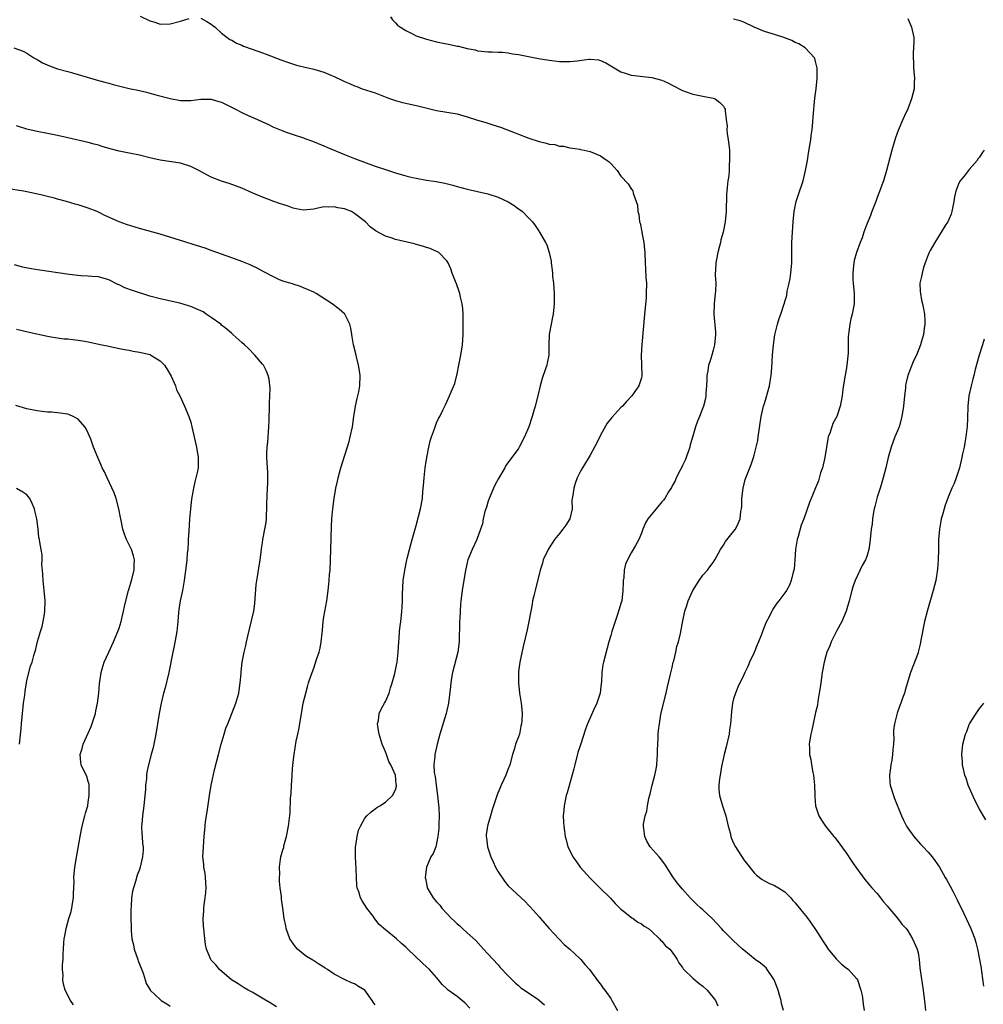
# Model space of a CAD drawing. Units: inches. Extents: x 2568000 to 2571000, y 1554000 to 1557000.
# Drawn here: x 2568814 to 2569002, y 1554164 to 1554356 of the extents above; entities that cross this region are included whole.
import ezdxf

# ---------------------------------------------------------------- set-up
doc = ezdxf.new("R2010")
doc.units = ezdxf.units.IN
doc.header["$MEASUREMENT"] = 0
doc.layers.add('LD25681554_10ft', color=73, linetype='Continuous')

msp = doc.modelspace()

# ---------------------------------------------------------------- linework, layer by layer
at = {"layer": 'LD25681554_10ft'}
for points, elevation in [([(2568837.15, 1554357.15), (2568839, 1554356.23), (2568839.97, 1554355.97), (2568841, 1554355.62), (2568843, 1554355.64), (2568845, 1554356.18), (2568846.69, 1554356.69)], 7360), ([(2568886.02, 1554357), (2568886.42, 1554356.42), (2568887, 1554355.87), (2568887.4, 1554355.4), (2568887.93, 1554355), (2568889, 1554354.33), (2568890.29, 1554353.71), (2568891, 1554353.34), (2568893, 1554352.64), (2568895, 1554352.15), (2568895.95, 1554351.95), (2568897.63, 1554351.63), (2568899, 1554351.32), (2568899.27, 1554351.27), (2568901, 1554350.83), (2568902.56, 1554350.56), (2568903, 1554350.42), (2568903.69, 1554350.31), (2568905, 1554350.19), (2568905.82, 1554350.18), (2568907, 1554350.12), (2568907.9, 1554350.1), (2568909, 1554349.97), (2568909.81, 1554349.81), (2568911, 1554349.68), (2568912.63, 1554349.37), (2568914.91, 1554348.91), (2568917, 1554348.56), (2568919, 1554348.32), (2568920.29, 1554348.29), (2568921, 1554348.3), (2568922.45, 1554348.45), (2568924.75, 1554348.75), (2568925, 1554348.78), (2568926.61, 1554348.61), (2568927, 1554348.52), (2568928.03, 1554348.03), (2568931, 1554346.26), (2568932.03, 1554345.97), (2568933, 1554345.67), (2568937, 1554345.17), (2568938.72, 1554344.72), (2568939, 1554344.63), (2568940.12, 1554344.12), (2568941, 1554343.69), (2568943, 1554342.66), (2568943.56, 1554342.44), (2568945, 1554341.94), (2568946.36, 1554341.64), (2568947, 1554341.55), (2568949, 1554341.18), (2568949.41, 1554341), (2568950.33, 1554340.33), (2568951, 1554339.58), (2568951.22, 1554339.22), (2568951.32, 1554339), (2568951.33, 1554338.67), (2568951.57, 1554337), (2568951.71, 1554335.71), (2568951.67, 1554335), (2568951.72, 1554334.28), (2568951.94, 1554333), (2568952.07, 1554332.07), (2568952.17, 1554331), (2568952.22, 1554329.78), (2568952.22, 1554329), (2568952.14, 1554328.14), (2568952.11, 1554327), (2568952.03, 1554325.97), (2568951.88, 1554325), (2568951.73, 1554323.73), (2568951.66, 1554323), (2568951.63, 1554322.37), (2568951.52, 1554319), (2568951.32, 1554317), (2568950.94, 1554315), (2568950.53, 1554313.47), (2568950.44, 1554313), (2568950.26, 1554312.26), (2568949.89, 1554311), (2568949.64, 1554309.64), (2568949.49, 1554309), (2568949.46, 1554307.46), (2568949.41, 1554307), (2568949.4, 1554306.6), (2568949.49, 1554305), (2568949.45, 1554303.45), (2568949.42, 1554303), (2568949.21, 1554301), (2568949.15, 1554299), (2568949.43, 1554295.43), (2568949.44, 1554295), (2568949.27, 1554293), (2568949, 1554291.94), (2568948.73, 1554291), (2568948.33, 1554289.67), (2568948.11, 1554289), (2568947.93, 1554287.93), (2568947.77, 1554287), (2568947.76, 1554286.24), (2568947.68, 1554285), (2568947.56, 1554283.56), (2568947.56, 1554283), (2568947.48, 1554282.52), (2568947.12, 1554281), (2568947, 1554280.67), (2568946.33, 1554279), (2568945.92, 1554278.08), (2568945.55, 1554277), (2568945, 1554275.18), (2568944.52, 1554273.48), (2568944.42, 1554273), (2568944.09, 1554272.09), (2568943.54, 1554270.46), (2568943, 1554269.46), (2568942.79, 1554269), (2568942.54, 1554268.54), (2568941.79, 1554267), (2568941.56, 1554266.44), (2568941, 1554265.49), (2568940.84, 1554265.16), (2568940.29, 1554264.29), (2568939.54, 1554263), (2568939.31, 1554262.69), (2568939, 1554262.31), (2568937.85, 1554261), (2568936.25, 1554259), (2568935.78, 1554258.22), (2568935.29, 1554257), (2568935, 1554256.23), (2568934.46, 1554255), (2568933.82, 1554253.82), (2568933, 1554252.4), (2568932.25, 1554251), (2568931.86, 1554250.14), (2568931.63, 1554249), (2568931.56, 1554247.56), (2568931.46, 1554247), (2568931.4, 1554246.6), (2568931.39, 1554245), (2568931.14, 1554243), (2568931, 1554242.48), (2568930.64, 1554241.36), (2568930.55, 1554241), (2568930.33, 1554240.33), (2568929.86, 1554239), (2568929.21, 1554237), (2568929, 1554236.25), (2568928.62, 1554235), (2568927.6, 1554231), (2568927.48, 1554230.52), (2568927.27, 1554229), (2568927.18, 1554227.18), (2568927.13, 1554226.87), (2568926.91, 1554225), (2568926.26, 1554223), (2568925.64, 1554221.64), (2568925, 1554220.15), (2568924.45, 1554219), (2568924.07, 1554217.93), (2568923.12, 1554214.88), (2568922.61, 1554213.39), (2568921.98, 1554211), (2568921.82, 1554210.18), (2568920.51, 1554205.49), (2568920.33, 1554205), (2568919.89, 1554203), (2568919.85, 1554202.15), (2568919.74, 1554201), (2568919.78, 1554199.78), (2568919.85, 1554199), (2568919.99, 1554198.01), (2568920.12, 1554197), (2568920.31, 1554196.31), (2568920.62, 1554195), (2568921, 1554194.24), (2568921.58, 1554193), (2568922.21, 1554192.21), (2568923.04, 1554191), (2568925, 1554188.83), (2568926.87, 1554187), (2568928.93, 1554184.93), (2568929.89, 1554183.89), (2568931, 1554182.82), (2568931.78, 1554182.22), (2568933.13, 1554181.13), (2568933.36, 1554181), (2568934.29, 1554180.29), (2568935, 1554179.92), (2568935.51, 1554179.51), (2568936.39, 1554179), (2568937, 1554178.47), (2568938.54, 1554177), (2568938.73, 1554176.73), (2568939, 1554176.55), (2568939.67, 1554175.67), (2568940.52, 1554175), (2568941, 1554174.44), (2568941.55, 1554173.55), (2568941.96, 1554173), (2568942.33, 1554172.33), (2568943, 1554171.39), (2568943.15, 1554171.15), (2568943.28, 1554171), (2568945, 1554169.35), (2568946.29, 1554168.29), (2568947, 1554167.8), (2568947.86, 1554167), (2568949, 1554165.59), (2568949.45, 1554165), (2568949.91, 1554163.91)], 7350), ([(2568849, 1554356.76), (2568850.13, 1554356.13), (2568851, 1554355.6), (2568851.32, 1554355.32), (2568851.75, 1554355), (2568853, 1554353.82), (2568854.62, 1554352.62), (2568855, 1554352.44), (2568855.91, 1554351.91), (2568857, 1554351.48), (2568857.33, 1554351.33), (2568859, 1554350.74), (2568861, 1554350.02), (2568861.74, 1554349.74), (2568864.61, 1554348.61), (2568866.08, 1554348.08), (2568867.62, 1554347.62), (2568869, 1554347.27), (2568871, 1554346.83), (2568873, 1554346.25), (2568874.36, 1554345.64), (2568875, 1554345.39), (2568876.6, 1554344.6), (2568877, 1554344.39), (2568878.01, 1554344.01), (2568879, 1554343.53), (2568879.42, 1554343.42), (2568880.47, 1554343), (2568883, 1554342.17), (2568885.27, 1554341.27), (2568886.03, 1554341), (2568887, 1554340.68), (2568888.33, 1554340.33), (2568889, 1554340.16), (2568891.58, 1554339.58), (2568893.18, 1554339.18), (2568895, 1554338.77), (2568897, 1554338.44), (2568899, 1554338.08), (2568901, 1554337.53), (2568903, 1554336.88), (2568904.44, 1554336.44), (2568905, 1554336.25), (2568905.97, 1554335.97), (2568907.47, 1554335.47), (2568908.67, 1554335), (2568910.36, 1554334.36), (2568911, 1554334.09), (2568913, 1554333.31), (2568915, 1554332.67), (2568916.38, 1554332.38), (2568917, 1554332.18), (2568918.07, 1554332.07), (2568919, 1554331.8), (2568919.75, 1554331.75), (2568921, 1554331.48), (2568923, 1554331.17), (2568923.13, 1554331.13), (2568923.79, 1554331), (2568925, 1554330.73), (2568927, 1554329.89), (2568928.33, 1554329), (2568928.69, 1554328.69), (2568929, 1554328.36), (2568929.69, 1554327.69), (2568930.24, 1554327), (2568931, 1554325.95), (2568932.43, 1554324.43), (2568933, 1554323.47), (2568933.22, 1554323.22), (2568933.31, 1554323), (2568933.38, 1554322.62), (2568933.99, 1554321), (2568934.23, 1554320.23), (2568934.27, 1554319), (2568934.46, 1554318.46), (2568934.61, 1554317), (2568934.72, 1554316.72), (2568935.07, 1554315.07), (2568935.09, 1554314.91), (2568935.47, 1554313), (2568935.6, 1554311.6), (2568935.64, 1554311), (2568935.72, 1554309), (2568935.82, 1554307.82), (2568935.88, 1554306.12), (2568935.96, 1554305), (2568935.92, 1554303), (2568935.89, 1554302.11), (2568935.63, 1554299.63), (2568935.29, 1554295.29), (2568935.07, 1554293), (2568934.95, 1554291), (2568935.03, 1554289), (2568935.08, 1554287), (2568935.07, 1554286.93), (2568935, 1554286.56), (2568934.51, 1554285), (2568933.1, 1554283), (2568932.05, 1554281.95), (2568931.28, 1554281), (2568931, 1554280.73), (2568929.21, 1554278.79), (2568928.32, 1554277.68), (2568927, 1554275.33), (2568926.25, 1554273.75), (2568925.86, 1554273), (2568925, 1554271.45), (2568923.51, 1554269), (2568923, 1554268.05), (2568922.48, 1554267), (2568922.07, 1554265.93), (2568921.78, 1554265), (2568921.62, 1554263.62), (2568921.49, 1554263), (2568921.42, 1554262.58), (2568921.44, 1554261), (2568921.01, 1554259), (2568920.22, 1554257.78), (2568919.67, 1554257), (2568919, 1554256.14), (2568918.04, 1554255), (2568917, 1554253.36), (2568916.76, 1554253), (2568915.83, 1554251), (2568915.65, 1554250.35), (2568915.22, 1554249), (2568915, 1554248.15), (2568914.39, 1554245.61), (2568914.22, 1554245), (2568913.96, 1554243.95), (2568913.74, 1554243), (2568913.65, 1554242.35), (2568913.4, 1554241), (2568913.04, 1554238.96), (2568912.68, 1554237.32), (2568911.89, 1554234.11), (2568911.24, 1554231), (2568911, 1554229.2), (2568910.98, 1554228.98), (2568910.97, 1554227), (2568911.2, 1554225), (2568911.52, 1554223), (2568911.55, 1554222.45), (2568911.7, 1554221), (2568911.66, 1554219.66), (2568911.6, 1554219), (2568911.47, 1554218.53), (2568911.17, 1554217), (2568911, 1554216.43), (2568910.42, 1554215), (2568910.19, 1554214.19), (2568909.81, 1554213), (2568909.29, 1554211), (2568909, 1554210.22), (2568908.62, 1554209.38), (2568908.5, 1554209), (2568908.13, 1554208.13), (2568907.61, 1554207), (2568906.84, 1554205.16), (2568905.82, 1554202.18), (2568905.5, 1554201), (2568905, 1554199.26), (2568904.94, 1554199), (2568904.71, 1554197.29), (2568904.69, 1554197), (2568904.74, 1554196.74), (2568904.91, 1554195), (2568905.6, 1554193), (2568906.05, 1554192.05), (2568906.51, 1554191), (2568907, 1554190.08), (2568908.26, 1554188.26), (2568909, 1554187.37), (2568912.28, 1554184.28), (2568913, 1554183.53), (2568913.27, 1554183.27), (2568915, 1554181.31), (2568915.3, 1554181), (2568917, 1554179.05), (2568918.92, 1554176.92), (2568919.91, 1554175.91), (2568921, 1554175.01), (2568923, 1554173.17), (2568923.16, 1554173), (2568923.97, 1554171.97), (2568924.86, 1554171), (2568926.62, 1554168.62), (2568927, 1554168.16), (2568927.47, 1554167.47), (2568927.83, 1554167), (2568929, 1554165.35), (2568929.23, 1554165), (2568930.33, 1554163)], 7360), ([(2568962.71, 1554163), (2568962.37, 1554164.37), (2568962.25, 1554165), (2568961.98, 1554166.02), (2568961.67, 1554167), (2568960.89, 1554169), (2568960.63, 1554169.37), (2568959.56, 1554171), (2568959.32, 1554171.32), (2568959, 1554171.59), (2568958.23, 1554172.23), (2568957.17, 1554173), (2568955, 1554174.78), (2568954.75, 1554175), (2568953.85, 1554175.85), (2568953, 1554176.62), (2568951, 1554178.59), (2568950.65, 1554179), (2568948.81, 1554181), (2568947, 1554182.7), (2568946.61, 1554183), (2568945.76, 1554183.76), (2568945, 1554184.53), (2568944.48, 1554185), (2568943, 1554186.68), (2568941.96, 1554187.96), (2568941.11, 1554189.11), (2568939.56, 1554191.56), (2568938.72, 1554192.72), (2568938.46, 1554193), (2568936.71, 1554195), (2568936.08, 1554196.08), (2568935.63, 1554197), (2568935.46, 1554198.54), (2568935.38, 1554199), (2568935.41, 1554199.41), (2568935.72, 1554201), (2568936.06, 1554201.94), (2568936.19, 1554203), (2568936.44, 1554204.44), (2568936.69, 1554205.31), (2568937.08, 1554207), (2568937.62, 1554209), (2568937.84, 1554210.16), (2568938.02, 1554211), (2568938.1, 1554212.1), (2568938.15, 1554213), (2568938.14, 1554213.86), (2568938.17, 1554215), (2568938.26, 1554216.26), (2568938.28, 1554217), (2568938.32, 1554217.68), (2568938.5, 1554219), (2568938.81, 1554220.81), (2568938.85, 1554221.15), (2568939.83, 1554225), (2568940.02, 1554225.98), (2568940.67, 1554228.67), (2568940.78, 1554229.22), (2568941, 1554230.01), (2568941.22, 1554231), (2568941.31, 1554231.31), (2568941.68, 1554233), (2568941.89, 1554234.11), (2568942.21, 1554235), (2568942.64, 1554236.64), (2568943.08, 1554239.08), (2568943.46, 1554241), (2568943.88, 1554242.12), (2568944.09, 1554243), (2568945, 1554245.04), (2568946.27, 1554247), (2568947, 1554248.02), (2568947.88, 1554249), (2568948.36, 1554249.64), (2568949, 1554250.52), (2568949.32, 1554251), (2568950.42, 1554253), (2568951, 1554253.9), (2568951.39, 1554254.61), (2568953, 1554256.51), (2568953.33, 1554257), (2568953.89, 1554258.11), (2568954.29, 1554259), (2568954.43, 1554260.43), (2568954.55, 1554261), (2568954.59, 1554261.41), (2568954.61, 1554263), (2568954.85, 1554265), (2568955.28, 1554266.72), (2568956.15, 1554269), (2568956.39, 1554269.61), (2568956.87, 1554271), (2568957, 1554271.45), (2568957.41, 1554273), (2568957.71, 1554274.29), (2568957.82, 1554275), (2568958.39, 1554279), (2568958.85, 1554281), (2568959, 1554281.51), (2568959.38, 1554282.62), (2568960.03, 1554285), (2568960.15, 1554285.85), (2568960.35, 1554287), (2568960.48, 1554288.48), (2568960.61, 1554291), (2568960.75, 1554293), (2568961.03, 1554294.97), (2568961.54, 1554297), (2568961.89, 1554298.11), (2568962.21, 1554299), (2568962.78, 1554300.78), (2568962.9, 1554301.1), (2568963, 1554301.47), (2568963.36, 1554302.64), (2568963.47, 1554303.47), (2568963.85, 1554305), (2568964.05, 1554305.95), (2568964.19, 1554307), (2568964.34, 1554309), (2568964.33, 1554309.67), (2568964.39, 1554313), (2568964.65, 1554317), (2568964.82, 1554319), (2568965, 1554319.99), (2568965.22, 1554321), (2568965.66, 1554322.34), (2568966.56, 1554325), (2568967.06, 1554327), (2568967.42, 1554329), (2568967.6, 1554330.4), (2568967.9, 1554331.9), (2568968.04, 1554333), (2568968.12, 1554333.88), (2568968.3, 1554335), (2568968.44, 1554336.44), (2568968.52, 1554337.48), (2568968.86, 1554341.14), (2568969.08, 1554343), (2568969.28, 1554345), (2568969.28, 1554347), (2568969.24, 1554347.24), (2568969, 1554348.28), (2568968.86, 1554348.86), (2568968.79, 1554349), (2568966.98, 1554351), (2568965.74, 1554351.74), (2568965, 1554352.04), (2568964.38, 1554352.38), (2568962.78, 1554353), (2568961, 1554353.59), (2568959, 1554354.18), (2568957, 1554354.98), (2568955, 1554355.99), (2568954.25, 1554356.25), (2568953, 1554356.58)], 7340), ([(2568987, 1554356.72), (2568987.73, 1554355), (2568988.16, 1554353), (2568988.2, 1554352.2), (2568988.14, 1554351), (2568988.02, 1554349.98), (2568988.03, 1554349), (2568988.1, 1554348.1), (2568988.11, 1554347), (2568988.24, 1554345.76), (2568988.3, 1554345), (2568988.27, 1554344.27), (2568988.25, 1554343), (2568987.74, 1554341), (2568987, 1554339.04), (2568986.33, 1554337.67), (2568986.06, 1554337), (2568985.15, 1554334.85), (2568984.6, 1554333.4), (2568983.9, 1554331), (2568982.87, 1554327), (2568982.26, 1554325), (2568981.37, 1554322.63), (2568981, 1554321.78), (2568980.73, 1554321), (2568979.99, 1554319), (2568979.75, 1554318.25), (2568979.18, 1554317), (2568979, 1554316.54), (2568978.44, 1554315), (2568978.11, 1554313.89), (2568977.71, 1554313), (2568976.97, 1554311), (2568976.54, 1554309.46), (2568976.45, 1554309), (2568976.42, 1554308.42), (2568976.25, 1554307), (2568976.29, 1554305.71), (2568976.34, 1554305), (2568976.56, 1554303), (2568976.56, 1554301), (2568976.17, 1554299), (2568975.91, 1554298.09), (2568975.67, 1554297), (2568975.51, 1554295.51), (2568975.42, 1554295), (2568975.39, 1554294.61), (2568975.38, 1554293), (2568975.35, 1554291.35), (2568975.13, 1554289), (2568975, 1554288.12), (2568974.74, 1554286.74), (2568974.31, 1554284.31), (2568974.17, 1554283), (2568974.01, 1554281.99), (2568973.83, 1554281), (2568973.12, 1554279), (2568972.37, 1554277.63), (2568972.15, 1554277), (2568971.77, 1554275.77), (2568971.47, 1554275), (2568971.39, 1554274.61), (2568971.11, 1554273), (2568970.79, 1554271), (2568970.33, 1554269), (2568969.99, 1554267.99), (2568969.56, 1554266.44), (2568969, 1554265.09), (2568967.78, 1554262.22), (2568966.68, 1554259), (2568966.2, 1554257.8), (2568965.57, 1554255.57), (2568965.39, 1554255), (2568965.09, 1554253), (2568964.97, 1554251), (2568964.8, 1554249.2), (2568964.75, 1554249), (2568964.63, 1554248.63), (2568964.23, 1554247), (2568963.91, 1554246.09), (2568963.29, 1554245), (2568963, 1554244.59), (2568961.81, 1554243), (2568961.43, 1554242.57), (2568960.62, 1554241.38), (2568960.46, 1554241), (2568959.99, 1554239.99), (2568959.31, 1554238.69), (2568958.64, 1554237), (2568958.44, 1554236.44), (2568957.85, 1554235), (2568957.59, 1554234.41), (2568957, 1554232.95), (2568956.09, 1554231), (2568955.8, 1554230.2), (2568955.19, 1554229), (2568955, 1554228.53), (2568953.85, 1554226.15), (2568953.37, 1554225), (2568953, 1554223.85), (2568952.79, 1554223), (2568952.57, 1554221.43), (2568952.54, 1554220.54), (2568952.4, 1554219), (2568952.21, 1554217.79), (2568952.11, 1554217), (2568951.53, 1554214.47), (2568951.15, 1554213), (2568950.64, 1554210.64), (2568950.34, 1554209), (2568950.22, 1554208.22), (2568950.1, 1554207), (2568950.14, 1554206.14), (2568950.24, 1554205), (2568950.82, 1554203), (2568951.48, 1554201), (2568951.96, 1554199), (2568952.29, 1554197.71), (2568952.46, 1554197), (2568952.61, 1554196.61), (2568953, 1554195.71), (2568953.35, 1554195), (2568955, 1554192.46), (2568957, 1554189.91), (2568957.47, 1554189.47), (2568958.6, 1554188.6), (2568959, 1554188.35), (2568959.9, 1554187.9), (2568961, 1554187.45), (2568961.79, 1554187), (2568963, 1554186.21), (2568964.14, 1554185), (2568964.53, 1554184.53), (2568965, 1554184.01), (2568965.44, 1554183.44), (2568965.83, 1554183), (2568966.35, 1554182.35), (2568967, 1554181.59), (2568967.48, 1554181), (2568968.87, 1554179), (2568970.16, 1554177), (2568970.5, 1554176.5), (2568971, 1554175.69), (2568971.46, 1554175), (2568973, 1554173.11), (2568974.08, 1554172.08), (2568975, 1554171.36), (2568975.42, 1554171), (2568977, 1554169.25), (2568977.17, 1554169), (2568977.86, 1554167), (2568978.07, 1554165.93), (2568978.22, 1554165), (2568978.29, 1554164.29), (2568978.51, 1554163)], 7330), ([(2568812.46, 1554351), (2568814.31, 1554350.31), (2568815, 1554349.91), (2568816.38, 1554349), (2568817, 1554348.68), (2568818.07, 1554348.07), (2568819.43, 1554347.43), (2568821, 1554346.9), (2568823, 1554346.36), (2568823.91, 1554346.09), (2568825, 1554345.79), (2568826.76, 1554345.24), (2568829, 1554344.6), (2568830.25, 1554344.25), (2568831, 1554344.07), (2568831.83, 1554343.83), (2568833.43, 1554343.43), (2568835, 1554343.05), (2568837, 1554342.63), (2568838.33, 1554342.33), (2568840.17, 1554341.83), (2568843, 1554341.11), (2568845, 1554340.72), (2568847, 1554340.66), (2568849, 1554340.93), (2568851, 1554340.97), (2568852.5, 1554340.5), (2568853, 1554340.37), (2568853.9, 1554339.9), (2568855.75, 1554339), (2568857, 1554338.32), (2568858.22, 1554337.78), (2568860.04, 1554337), (2568861, 1554336.53), (2568862.05, 1554336.05), (2568863, 1554335.58), (2568865, 1554334.75), (2568865.41, 1554334.59), (2568867, 1554334.05), (2568869, 1554333.4), (2568869.28, 1554333.28), (2568870.78, 1554332.78), (2568873, 1554331.85), (2568873.58, 1554331.58), (2568877, 1554330.13), (2568879, 1554329.35), (2568883, 1554327.88), (2568885, 1554327.19), (2568887, 1554326.57), (2568889, 1554325.99), (2568890.31, 1554325.69), (2568891, 1554325.51), (2568893, 1554325.17), (2568894.9, 1554324.9), (2568896.58, 1554324.58), (2568898.17, 1554324.17), (2568899, 1554323.91), (2568901, 1554323.36), (2568903, 1554322.95), (2568905, 1554322.5), (2568907, 1554321.83), (2568909, 1554320.89), (2568910.16, 1554320.16), (2568911, 1554319.56), (2568911.34, 1554319.34), (2568911.77, 1554319), (2568913, 1554317.7), (2568913.71, 1554317), (2568914.26, 1554316.26), (2568915, 1554315.1), (2568915.08, 1554315), (2568916.25, 1554313), (2568916.5, 1554312.5), (2568916.97, 1554311), (2568917.35, 1554309.35), (2568917.37, 1554309), (2568917.59, 1554307.59), (2568917.6, 1554307), (2568917.64, 1554306.36), (2568917.8, 1554305), (2568917.94, 1554303), (2568917.94, 1554301), (2568917.73, 1554299), (2568917.6, 1554298.4), (2568917.34, 1554297), (2568917, 1554295), (2568916.92, 1554293), (2568916.89, 1554291), (2568916.56, 1554289.44), (2568916.5, 1554289), (2568916.28, 1554288.28), (2568915.59, 1554286.41), (2568915.22, 1554285), (2568914.75, 1554283), (2568914.25, 1554281), (2568913.93, 1554279.93), (2568913.68, 1554279), (2568913, 1554276.96), (2568912.15, 1554275), (2568911.14, 1554273), (2568911, 1554272.77), (2568908.55, 1554269.45), (2568908.31, 1554269), (2568907.09, 1554266.91), (2568906.4, 1554265.6), (2568906.12, 1554265), (2568905.25, 1554263), (2568905, 1554262.25), (2568904.72, 1554261.28), (2568904.61, 1554261), (2568904.42, 1554260.42), (2568904.11, 1554259), (2568903.94, 1554258.06), (2568903.59, 1554257), (2568902.83, 1554255), (2568901.92, 1554253), (2568901.13, 1554251), (2568901, 1554250.51), (2568900.57, 1554248.57), (2568900.3, 1554247), (2568900.15, 1554245.85), (2568899.98, 1554245), (2568899.74, 1554243), (2568899.67, 1554242.33), (2568899.58, 1554241), (2568899.52, 1554239.52), (2568899.47, 1554239), (2568899.46, 1554238.54), (2568899.41, 1554235.41), (2568899.39, 1554235), (2568899.12, 1554233), (2568898.12, 1554229), (2568897.92, 1554227.92), (2568897.77, 1554227), (2568897.74, 1554226.26), (2568897.34, 1554223), (2568896.88, 1554221), (2568895.64, 1554217), (2568895.09, 1554215), (2568894.64, 1554213), (2568894.66, 1554212.66), (2568894.47, 1554211), (2568894.52, 1554209.48), (2568894.72, 1554208.72), (2568894.9, 1554207), (2568895.15, 1554205), (2568895.41, 1554202.59), (2568895.49, 1554201), (2568895.44, 1554199.44), (2568895.42, 1554198.58), (2568895.24, 1554197), (2568895, 1554195.6), (2568894.83, 1554195), (2568894.35, 1554193.65), (2568893.9, 1554193), (2568893.02, 1554191), (2568892.76, 1554189), (2568892.81, 1554188.81), (2568893, 1554187.79), (2568893.16, 1554187), (2568893.34, 1554186.66), (2568894.3, 1554185), (2568894.65, 1554184.65), (2568895, 1554184.23), (2568895.61, 1554183.61), (2568896, 1554183), (2568897, 1554181.97), (2568897.9, 1554181), (2568898.48, 1554180.48), (2568899, 1554179.94), (2568899.52, 1554179.52), (2568900.08, 1554179), (2568901, 1554178.2), (2568902.66, 1554176.66), (2568904.13, 1554175), (2568905, 1554174.06), (2568907, 1554171.94), (2568907.44, 1554171.44), (2568909, 1554169.78), (2568909.37, 1554169.37), (2568909.77, 1554169), (2568910.38, 1554168.38), (2568911, 1554167.9), (2568911.47, 1554167.47), (2568912.16, 1554167), (2568913, 1554166.4), (2568914.72, 1554165.28), (2568915.11, 1554165), (2568916.1, 1554164.1)], 7370), ([(2568901.47, 1554163.47), (2568900.51, 1554164.51), (2568899, 1554165.75), (2568897.26, 1554167), (2568897.13, 1554167.13), (2568897, 1554167.27), (2568896.11, 1554168.11), (2568895.37, 1554169), (2568895, 1554169.46), (2568893.59, 1554171), (2568893, 1554171.56), (2568892.23, 1554172.23), (2568889.4, 1554175), (2568889, 1554175.38), (2568888.12, 1554176.12), (2568887.17, 1554177), (2568885, 1554178.75), (2568883.82, 1554179.82), (2568882.93, 1554180.93), (2568882.59, 1554181.41), (2568881.4, 1554183), (2568880.45, 1554184.45), (2568880.17, 1554185), (2568879.8, 1554186.2), (2568879.51, 1554187), (2568879.44, 1554187.44), (2568879.34, 1554189), (2568879.3, 1554190.7), (2568879.19, 1554193), (2568879.17, 1554194.83), (2568879.18, 1554195), (2568879.25, 1554195.25), (2568879.47, 1554197), (2568879.75, 1554198.25), (2568880.13, 1554199), (2568881, 1554200.56), (2568881.41, 1554201), (2568882.2, 1554201.8), (2568883, 1554202.42), (2568883.34, 1554202.66), (2568883.95, 1554203), (2568885, 1554203.69), (2568886.39, 1554205), (2568887, 1554206.11), (2568887.18, 1554206.82), (2568887.19, 1554207), (2568887.14, 1554207.14), (2568887, 1554209), (2568886.08, 1554211), (2568885.65, 1554211.65), (2568885.2, 1554213), (2568885, 1554213.54), (2568884.37, 1554215), (2568883.77, 1554217), (2568883.53, 1554218.47), (2568883.48, 1554219), (2568883.63, 1554219.63), (2568883.82, 1554221), (2568884.16, 1554221.84), (2568884.83, 1554223), (2568885, 1554223.33), (2568885.73, 1554225), (2568886, 1554226), (2568886.35, 1554227), (2568886.83, 1554228.83), (2568887.22, 1554230.78), (2568887.29, 1554231), (2568887.52, 1554233), (2568887.6, 1554235), (2568887.67, 1554235.67), (2568887.76, 1554237), (2568887.89, 1554238.11), (2568888.04, 1554239), (2568888.17, 1554240.17), (2568888.24, 1554241), (2568888.26, 1554241.74), (2568888.33, 1554243), (2568888.37, 1554244.37), (2568888.39, 1554245.61), (2568888.49, 1554247), (2568888.78, 1554249), (2568889.21, 1554251), (2568889.25, 1554251.25), (2568889.68, 1554253), (2568890, 1554254), (2568890.22, 1554255), (2568891, 1554257.72), (2568891.45, 1554259.45), (2568891.83, 1554261), (2568892.22, 1554263), (2568892.34, 1554264.34), (2568892.47, 1554265.53), (2568892.55, 1554267), (2568892.78, 1554269), (2568893.09, 1554271), (2568893.49, 1554273), (2568893.76, 1554274.24), (2568894, 1554275), (2568894.57, 1554276.57), (2568894.69, 1554277), (2568895, 1554277.79), (2568895.38, 1554278.62), (2568895.61, 1554279), (2568896.24, 1554280.24), (2568896.73, 1554281.27), (2568897, 1554281.88), (2568897.53, 1554283), (2568897.83, 1554283.83), (2568898.54, 1554285.46), (2568899, 1554287.31), (2568899.35, 1554289), (2568899.73, 1554291), (2568900.04, 1554293), (2568900.19, 1554295), (2568900.21, 1554297), (2568900.19, 1554299), (2568900.1, 1554300.1), (2568900.01, 1554301), (2568899.68, 1554302.32), (2568899.54, 1554303), (2568899.43, 1554303.43), (2568898.87, 1554304.87), (2568898.67, 1554305.33), (2568898.04, 1554307), (2568897.8, 1554307.8), (2568897.23, 1554309), (2568897, 1554309.36), (2568895.41, 1554311), (2568895.16, 1554311.16), (2568895, 1554311.21), (2568893.77, 1554311.77), (2568893, 1554311.98), (2568892.25, 1554312.25), (2568891, 1554312.59), (2568890.69, 1554312.69), (2568887, 1554313.53), (2568886.15, 1554313.85), (2568885, 1554314.23), (2568883.19, 1554315.19), (2568883, 1554315.32), (2568882.05, 1554316.05), (2568881.09, 1554317), (2568879, 1554318.64), (2568878.36, 1554319), (2568877, 1554319.54), (2568875.74, 1554319.74), (2568875, 1554319.96), (2568873.86, 1554319.86), (2568873, 1554319.92), (2568871.58, 1554319.58), (2568871, 1554319.49), (2568869, 1554319.26), (2568867.57, 1554319.57), (2568867, 1554319.64), (2568866.04, 1554320.04), (2568865, 1554320.36), (2568864.54, 1554320.54), (2568863.22, 1554321), (2568861, 1554321.84), (2568859, 1554322.68), (2568857, 1554323.56), (2568854.47, 1554324.47), (2568853, 1554324.93), (2568851, 1554325.75), (2568848.58, 1554327), (2568847, 1554327.78), (2568845, 1554328.44), (2568841, 1554329.04), (2568839, 1554329.5), (2568837, 1554330.01), (2568835, 1554330.43), (2568833, 1554330.82), (2568831.26, 1554331.26), (2568829.7, 1554331.7), (2568829, 1554331.95), (2568828.16, 1554332.16), (2568827, 1554332.51), (2568823, 1554333.39), (2568821, 1554333.86), (2568819, 1554334.27), (2568817, 1554334.64), (2568815, 1554335.11), (2568813, 1554335.73)], 7380), ([(2569001.92, 1554331), (2569001.53, 1554330.47), (2569001, 1554329.65), (2569000.71, 1554329.29), (2569000.53, 1554329), (2568999, 1554327.21), (2568998.2, 1554326.2), (2568997.25, 1554325), (2568997, 1554324.55), (2568996.38, 1554323), (2568996.13, 1554321.87), (2568996.02, 1554321), (2568995.62, 1554319), (2568995.49, 1554318.51), (2568995, 1554317.43), (2568994.88, 1554317.12), (2568994.81, 1554317), (2568994.46, 1554316.46), (2568993.35, 1554314.65), (2568993, 1554314.17), (2568992.26, 1554313), (2568991.4, 1554311.4), (2568991.2, 1554311), (2568991, 1554310.54), (2568990.42, 1554309), (2568990.1, 1554308.1), (2568989.78, 1554307), (2568989.69, 1554306.31), (2568989.38, 1554305), (2568989.42, 1554303.42), (2568989.47, 1554303), (2568989.71, 1554301.71), (2568989.9, 1554301), (2568990.04, 1554300.04), (2568990.26, 1554299), (2568990.34, 1554297.66), (2568990.33, 1554297), (2568990.2, 1554296.2), (2568990.1, 1554295), (2568989.7, 1554293.7), (2568989.51, 1554293), (2568988.67, 1554291), (2568988.14, 1554289.86), (2568987.03, 1554286.97), (2568986.63, 1554285.37), (2568986.58, 1554285), (2568986.54, 1554284.54), (2568986.33, 1554283), (2568986.17, 1554281), (2568985.87, 1554279), (2568985.3, 1554277), (2568985, 1554276.19), (2568984.5, 1554275), (2568983.75, 1554273), (2568983.17, 1554271), (2568982.71, 1554269), (2568982.21, 1554267), (2568981.91, 1554266.09), (2568981.58, 1554265), (2568981, 1554263.27), (2568980.93, 1554263), (2568980.57, 1554261.43), (2568980.45, 1554261), (2568980.32, 1554260.32), (2568980.12, 1554259), (2568980.02, 1554257.98), (2568979.88, 1554257), (2568979.68, 1554255), (2568979.58, 1554254.42), (2568979.39, 1554253), (2568979, 1554251.67), (2568978.76, 1554251), (2568978.11, 1554249.89), (2568976.73, 1554247), (2568976.28, 1554245.72), (2568976.07, 1554245), (2568975.58, 1554243), (2568974.98, 1554241), (2568974.15, 1554239), (2568973.11, 1554237.11), (2568972.07, 1554235), (2568971.78, 1554234.22), (2568971.22, 1554233), (2568971, 1554232.27), (2568970.65, 1554231), (2568970.28, 1554229), (2568970.01, 1554227), (2568969.91, 1554226.09), (2568969.73, 1554225), (2568969.44, 1554223.44), (2568969.36, 1554222.64), (2568969, 1554221.18), (2568968.52, 1554219), (2568968.27, 1554217.73), (2568968.07, 1554217), (2568967.85, 1554215.85), (2568967.76, 1554215), (2568967.79, 1554214.21), (2568967.81, 1554213), (2568968.04, 1554212.04), (2568968.21, 1554211), (2568968.49, 1554209.51), (2568968.62, 1554209), (2568968.8, 1554207), (2568968.84, 1554205.16), (2568968.83, 1554204.83), (2568969, 1554203), (2568969.66, 1554201), (2568970.16, 1554200.16), (2568970.96, 1554199), (2568972.54, 1554197), (2568972.77, 1554196.77), (2568973, 1554196.5), (2568975, 1554193.83), (2568976.1, 1554192.1), (2568976.86, 1554191), (2568978.61, 1554188.61), (2568979, 1554188.15), (2568979.51, 1554187.51), (2568980, 1554187), (2568981, 1554185.84), (2568981.7, 1554185), (2568982.26, 1554184.26), (2568983, 1554183.44), (2568983.19, 1554183.19), (2568985, 1554181.07), (2568985.87, 1554179.87), (2568986.67, 1554179), (2568987, 1554178.57), (2568987.94, 1554177), (2568988.83, 1554175), (2568989, 1554174.25), (2568989.23, 1554173), (2568989.37, 1554171.37), (2568989.59, 1554169.59), (2568990.02, 1554167), (2568990.34, 1554164.34), (2568990.46, 1554163)], 7320), ([(2568883, 1554164.12), (2568882.64, 1554164.64), (2568882.43, 1554165), (2568881, 1554167.01), (2568879.73, 1554167.73), (2568879, 1554168.2), (2568878.41, 1554168.41), (2568877, 1554169.05), (2568875, 1554170.1), (2568873.68, 1554171), (2568873.26, 1554171.26), (2568873, 1554171.46), (2568872.04, 1554172.04), (2568870.84, 1554172.84), (2568869.59, 1554173.59), (2568869, 1554174.04), (2568867.82, 1554175), (2568867.43, 1554175.43), (2568866.37, 1554177), (2568865.64, 1554179), (2568865.55, 1554179.55), (2568865.27, 1554181), (2568865.01, 1554183), (2568864.75, 1554184.75), (2568864.72, 1554185.28), (2568864.47, 1554187), (2568864.3, 1554188.3), (2568864.31, 1554189), (2568864.37, 1554189.63), (2568864.34, 1554191), (2568864.54, 1554192.54), (2568864.62, 1554193), (2568865, 1554194.42), (2568865.15, 1554194.85), (2568865.2, 1554195.2), (2568865.71, 1554197), (2568866.09, 1554199), (2568866.38, 1554201.62), (2568866.49, 1554204.49), (2568866.58, 1554205.42), (2568866.67, 1554207), (2568866.79, 1554208.79), (2568866.78, 1554209.22), (2568866.94, 1554211), (2568867.16, 1554213), (2568867.58, 1554215.58), (2568867.89, 1554217), (2568868.1, 1554217.9), (2568868.54, 1554220.54), (2568868.98, 1554223), (2568869.45, 1554225), (2568869.81, 1554226.19), (2568870.02, 1554227), (2568870.48, 1554228.48), (2568871, 1554229.88), (2568871.32, 1554230.68), (2568871.57, 1554231.57), (2568872.07, 1554233), (2568872.25, 1554233.75), (2568872.49, 1554235), (2568872.67, 1554236.67), (2568872.71, 1554237.29), (2568872.88, 1554239), (2568873, 1554239.88), (2568873.56, 1554243), (2568873.84, 1554245), (2568874.05, 1554247), (2568874.12, 1554248.12), (2568874.19, 1554249), (2568874.29, 1554251), (2568874.37, 1554253), (2568874.45, 1554257.55), (2568874.54, 1554259), (2568874.75, 1554261), (2568875.02, 1554262.98), (2568875.36, 1554265), (2568875.63, 1554266.37), (2568875.78, 1554267), (2568876.32, 1554269), (2568877.91, 1554274.09), (2568878.15, 1554275), (2568878.59, 1554277), (2568878.86, 1554279), (2568879.17, 1554281), (2568879.5, 1554282.5), (2568879.65, 1554283), (2568879.82, 1554283.82), (2568880.04, 1554285), (2568880.07, 1554287), (2568879.94, 1554287.94), (2568879.77, 1554289), (2568879.37, 1554290.63), (2568879.25, 1554291.25), (2568878.8, 1554293), (2568878.54, 1554294.54), (2568878.45, 1554295), (2568878.27, 1554296.27), (2568878.06, 1554297), (2568877.07, 1554299), (2568877.04, 1554299.04), (2568875.96, 1554299.96), (2568874.63, 1554301), (2568871.51, 1554303), (2568871, 1554303.26), (2568869.82, 1554303.82), (2568869, 1554304.13), (2568868.4, 1554304.4), (2568867, 1554304.81), (2568866.87, 1554304.87), (2568865, 1554305.45), (2568864.23, 1554305.77), (2568863, 1554306.3), (2568861.25, 1554307.25), (2568859.94, 1554307.94), (2568859, 1554308.41), (2568858.58, 1554308.58), (2568857, 1554309.27), (2568855, 1554310), (2568851, 1554311.39), (2568849.83, 1554311.83), (2568849, 1554312.1), (2568848.34, 1554312.34), (2568845, 1554313.33), (2568841, 1554314.57), (2568837, 1554315.69), (2568834.47, 1554316.47), (2568833, 1554317.01), (2568830.25, 1554318.25), (2568829, 1554318.88), (2568828.72, 1554319), (2568827, 1554319.66), (2568825, 1554320.3), (2568824.45, 1554320.45), (2568822.74, 1554321), (2568821, 1554321.44), (2568820.38, 1554321.62), (2568819, 1554321.95), (2568817.7, 1554322.3), (2568815, 1554322.89), (2568814.36, 1554323), (2568811, 1554323.51)], 7390), ([(2568863.72, 1554163.72), (2568862.53, 1554164.53), (2568861.24, 1554165.24), (2568859, 1554166.58), (2568858.22, 1554167), (2568857.46, 1554167.46), (2568856.23, 1554168.23), (2568854.95, 1554169), (2568852.62, 1554171), (2568851.92, 1554171.92), (2568851, 1554172.88), (2568850.9, 1554173), (2568850.09, 1554175), (2568849.88, 1554175.88), (2568849.76, 1554177), (2568849.65, 1554178.35), (2568849.53, 1554179), (2568849.48, 1554179.48), (2568849.43, 1554181), (2568849.56, 1554182.44), (2568849.57, 1554183), (2568849.62, 1554183.62), (2568849.84, 1554185), (2568849.96, 1554186.04), (2568850.01, 1554187), (2568849.89, 1554189), (2568849.79, 1554189.79), (2568849.58, 1554191), (2568849.54, 1554191.54), (2568849.39, 1554193), (2568849.46, 1554195), (2568849.6, 1554197), (2568849.79, 1554199), (2568849.91, 1554199.91), (2568850.2, 1554201.8), (2568850.63, 1554205), (2568850.98, 1554207), (2568851.72, 1554210.28), (2568852.4, 1554213), (2568852.93, 1554215), (2568853.51, 1554217), (2568853.88, 1554218.12), (2568854.21, 1554219), (2568855.83, 1554223), (2568856.38, 1554225), (2568856.47, 1554225.53), (2568856.67, 1554227), (2568856.82, 1554228.82), (2568856.87, 1554229.13), (2568857.05, 1554231), (2568857.41, 1554233), (2568857.73, 1554234.27), (2568857.86, 1554235), (2568858.12, 1554236.12), (2568858.5, 1554237.5), (2568859.29, 1554241), (2568859.51, 1554242.49), (2568859.78, 1554246.22), (2568859.88, 1554247), (2568860.08, 1554248.08), (2568860.23, 1554249), (2568860.58, 1554251), (2568860.82, 1554253), (2568860.83, 1554253.17), (2568861, 1554254.32), (2568861.1, 1554255), (2568861.49, 1554257), (2568861.7, 1554258.3), (2568861.78, 1554259), (2568861.78, 1554259.78), (2568861.88, 1554261), (2568861.87, 1554261.87), (2568862.01, 1554265), (2568862.02, 1554265.98), (2568862.07, 1554267), (2568862.05, 1554268.05), (2568861.88, 1554271), (2568861.86, 1554271.86), (2568861.91, 1554273), (2568862.02, 1554273.98), (2568862.23, 1554277), (2568862.3, 1554278.3), (2568862.31, 1554279), (2568862.37, 1554280.37), (2568862.38, 1554281.62), (2568862.45, 1554283), (2568862.48, 1554284.48), (2568862.3, 1554286.3), (2568862.1, 1554287), (2568861.82, 1554287.82), (2568861.18, 1554289), (2568861, 1554289.24), (2568859.53, 1554291), (2568858.28, 1554292.28), (2568857.52, 1554293), (2568857, 1554293.44), (2568855.23, 1554295), (2568855, 1554295.17), (2568854.02, 1554296.02), (2568853, 1554296.85), (2568852.85, 1554297), (2568851, 1554298.34), (2568850.04, 1554299), (2568849.4, 1554299.4), (2568848.04, 1554300.03), (2568847, 1554300.49), (2568846.57, 1554300.57), (2568844.88, 1554301.12), (2568841, 1554301.94), (2568839, 1554302.5), (2568835.62, 1554303.62), (2568834.14, 1554304.14), (2568833, 1554304.67), (2568832.76, 1554304.76), (2568831, 1554305.66), (2568829, 1554306.28), (2568827.67, 1554306.33), (2568827, 1554306.4), (2568825.54, 1554306.46), (2568823.28, 1554306.72), (2568821.03, 1554307.03), (2568817.56, 1554307.56), (2568815.85, 1554307.85), (2568814.18, 1554308.18), (2568812.58, 1554308.58)], 7400), ([(2568813, 1554296.06), (2568815.47, 1554295.47), (2568819, 1554294.68), (2568819.36, 1554294.64), (2568821, 1554294.35), (2568822.19, 1554294.19), (2568823, 1554294.13), (2568823.96, 1554294.04), (2568825, 1554293.9), (2568826.32, 1554293.68), (2568827, 1554293.57), (2568829.64, 1554293), (2568830.77, 1554292.77), (2568831, 1554292.7), (2568832.42, 1554292.42), (2568834.05, 1554292.05), (2568835, 1554291.93), (2568835.74, 1554291.74), (2568837, 1554291.58), (2568839.07, 1554291.07), (2568839.22, 1554291), (2568841, 1554289.88), (2568841.87, 1554289), (2568842.3, 1554288.3), (2568843.16, 1554286.84), (2568844.03, 1554285), (2568844.22, 1554284.22), (2568844.88, 1554283), (2568845.8, 1554281), (2568846.62, 1554279), (2568847, 1554277.88), (2568847.22, 1554277), (2568848.11, 1554273), (2568848.44, 1554271), (2568848.43, 1554269), (2568848.31, 1554268.31), (2568848.02, 1554267), (2568847.79, 1554266.21), (2568847.53, 1554265), (2568847.16, 1554262.84), (2568846.96, 1554261), (2568846.77, 1554259), (2568846.6, 1554256.6), (2568846.52, 1554255), (2568846.47, 1554254.47), (2568846.4, 1554253), (2568846.32, 1554252.32), (2568846.22, 1554251), (2568846.11, 1554249.89), (2568845.72, 1554247), (2568845.36, 1554245), (2568844.94, 1554243), (2568844.69, 1554241.31), (2568844.64, 1554240.64), (2568844.48, 1554239), (2568844.33, 1554237.67), (2568844.26, 1554237), (2568843.76, 1554234.24), (2568843.48, 1554233), (2568842.69, 1554229), (2568842, 1554226), (2568841.69, 1554225), (2568841.2, 1554223), (2568840.82, 1554221), (2568840.18, 1554217), (2568839.97, 1554215.97), (2568839.79, 1554215), (2568839.65, 1554214.35), (2568839.3, 1554213), (2568838.76, 1554211), (2568838.44, 1554209.56), (2568838.36, 1554209), (2568838.33, 1554208.33), (2568838.17, 1554207), (2568838.14, 1554206.14), (2568838.04, 1554205), (2568837.83, 1554203), (2568837.56, 1554201), (2568837.43, 1554199.43), (2568837.41, 1554199), (2568837.47, 1554197.47), (2568837.52, 1554197), (2568837.61, 1554195.61), (2568837.7, 1554195), (2568837.68, 1554194.32), (2568837.59, 1554193), (2568837.14, 1554191), (2568837, 1554190.55), (2568836.57, 1554189.43), (2568836.21, 1554188.21), (2568835.82, 1554187), (2568835.65, 1554186.35), (2568835.44, 1554185), (2568835.36, 1554183.36), (2568835.27, 1554182.73), (2568835.29, 1554181), (2568835.36, 1554179.36), (2568835.34, 1554179), (2568835.34, 1554178.66), (2568835.51, 1554177), (2568835.82, 1554175.82), (2568835.95, 1554175), (2568836.66, 1554173), (2568836.74, 1554172.74), (2568837.71, 1554170.29), (2568838.12, 1554169), (2568838.31, 1554168.31), (2568839.05, 1554167.05), (2568839.09, 1554167), (2568841, 1554165.16), (2568841.22, 1554165), (2568842.31, 1554164.31), (2568843, 1554163.85)], 7410), ([(2569001.89, 1554294.11), (2569001.57, 1554293), (2569000.94, 1554291), (2569000.17, 1554288.17), (2568999.88, 1554287), (2568999.73, 1554286.27), (2568999.36, 1554285), (2568998.92, 1554283), (2568998.72, 1554281), (2568998.69, 1554278.69), (2568998.6, 1554277), (2568998.56, 1554276.56), (2568998.35, 1554275), (2568998.16, 1554273.84), (2568998, 1554273), (2568997.7, 1554271.7), (2568997.58, 1554271), (2568997.08, 1554269), (2568996.43, 1554267), (2568996.06, 1554265.94), (2568995.62, 1554265), (2568995, 1554263.58), (2568994.3, 1554261.7), (2568994.09, 1554261), (2568993.77, 1554259.77), (2568993.54, 1554259), (2568993.45, 1554258.55), (2568993.18, 1554257), (2568993.03, 1554255), (2568993, 1554253), (2568992.93, 1554251), (2568992.8, 1554249.2), (2568992.47, 1554247), (2568991.98, 1554245), (2568990.82, 1554241.18), (2568990.27, 1554239), (2568989.64, 1554235.64), (2568989.45, 1554234.55), (2568989.05, 1554233), (2568989, 1554232.85), (2568987.5, 1554229), (2568986.46, 1554225.54), (2568986.33, 1554225), (2568985.99, 1554223.99), (2568985.63, 1554223), (2568985.44, 1554222.56), (2568984.9, 1554221.1), (2568984.84, 1554220.84), (2568984.39, 1554219), (2568984.23, 1554217.77), (2568984.22, 1554217), (2568984.28, 1554216.28), (2568984.2, 1554215), (2568984.05, 1554213.95), (2568984.04, 1554213), (2568983.87, 1554211.87), (2568983.7, 1554211), (2568983.62, 1554210.38), (2568983.42, 1554209), (2568983.52, 1554207.52), (2568983.58, 1554207), (2568984.2, 1554205), (2568984.41, 1554204.41), (2568985.79, 1554201), (2568986.15, 1554200.15), (2568986.76, 1554199), (2568987, 1554198.62), (2568988.2, 1554197), (2568988.55, 1554196.55), (2568989.51, 1554195.51), (2568990.03, 1554195), (2568991, 1554193.92), (2568991.78, 1554193), (2568992.29, 1554192.29), (2568993.17, 1554191), (2568994.33, 1554189), (2568994.59, 1554188.59), (2568995.29, 1554187.29), (2568995.84, 1554186.16), (2568996.63, 1554184.63), (2568997.93, 1554181.93), (2568998.39, 1554181), (2568999.3, 1554179), (2568999.48, 1554178.52), (2569000.07, 1554177), (2569000.31, 1554176.31), (2569000.62, 1554175), (2569001.31, 1554171.31), (2569001.37, 1554170.63), (2569001.79, 1554167.79)], 7310), ([(2568824.12, 1554164.12), (2568823.54, 1554165), (2568822.49, 1554167), (2568822.15, 1554168.15), (2568822.01, 1554169), (2568822.07, 1554169.93), (2568821.98, 1554171), (2568821.98, 1554171.98), (2568822.06, 1554173), (2568822.08, 1554174.08), (2568822.14, 1554175), (2568822.23, 1554176.23), (2568822.31, 1554177), (2568822.43, 1554177.57), (2568822.66, 1554179), (2568823.2, 1554181), (2568823.63, 1554182.37), (2568823.77, 1554183), (2568823.94, 1554183.94), (2568824.12, 1554185), (2568824.11, 1554185.89), (2568824.19, 1554187), (2568824.22, 1554188.22), (2568824.18, 1554189), (2568824.36, 1554191), (2568824.73, 1554193.27), (2568825, 1554194.75), (2568825.38, 1554197), (2568825.8, 1554199), (2568826.35, 1554201), (2568826.46, 1554201.54), (2568826.89, 1554203), (2568827, 1554203.67), (2568827.18, 1554205), (2568827.15, 1554206.85), (2568827.16, 1554207), (2568827.15, 1554207.15), (2568827, 1554207.75), (2568826.69, 1554208.69), (2568825.63, 1554211), (2568825.52, 1554211.52), (2568825.42, 1554213), (2568825.82, 1554214.18), (2568825.98, 1554215), (2568827, 1554217.18), (2568827.56, 1554218.44), (2568828.38, 1554221), (2568828.48, 1554221.52), (2568828.81, 1554223), (2568829.06, 1554225), (2568829.18, 1554226.82), (2568829.26, 1554227.26), (2568829.48, 1554229), (2568829.71, 1554229.71), (2568830.07, 1554231), (2568830.98, 1554233), (2568831.92, 1554235), (2568832.77, 1554237), (2568833, 1554237.67), (2568833.39, 1554239), (2568833.88, 1554241), (2568834.07, 1554241.93), (2568834.33, 1554243), (2568834.86, 1554245), (2568835, 1554245.39), (2568835.45, 1554247), (2568835.93, 1554249), (2568835.94, 1554250.06), (2568835.99, 1554251), (2568835.8, 1554251.8), (2568835.42, 1554253), (2568835, 1554253.93), (2568834.45, 1554255), (2568834.04, 1554256.04), (2568833.76, 1554257), (2568833.34, 1554259), (2568833.3, 1554259.3), (2568832.96, 1554260.96), (2568832.41, 1554263), (2568832.08, 1554264.08), (2568830.65, 1554267), (2568830.16, 1554268.16), (2568829.73, 1554269), (2568829.52, 1554269.51), (2568828.85, 1554271), (2568828.03, 1554273), (2568827.46, 1554274.54), (2568827, 1554275.72), (2568826.58, 1554276.59), (2568826.33, 1554277), (2568825, 1554278.47), (2568824.06, 1554279), (2568823.31, 1554279.31), (2568823, 1554279.42), (2568821, 1554279.71), (2568819.81, 1554279.81), (2568819, 1554279.86), (2568817.99, 1554279.99), (2568817, 1554280.09), (2568815, 1554280.5), (2568812.85, 1554281.15)], 7420), ([(2568813.59, 1554215), (2568813.61, 1554215.61), (2568813.89, 1554218.11), (2568813.93, 1554219), (2568814.12, 1554221), (2568814.3, 1554222.3), (2568814.36, 1554223), (2568814.58, 1554224.58), (2568814.64, 1554225.36), (2568814.91, 1554227), (2568815, 1554227.47), (2568815.74, 1554230.26), (2568816.03, 1554231), (2568816.36, 1554232.36), (2568816.53, 1554233), (2568816.66, 1554233.34), (2568817.06, 1554235.06), (2568817.65, 1554237), (2568818, 1554238), (2568818.21, 1554239), (2568818.43, 1554240.43), (2568818.54, 1554241), (2568818.58, 1554243), (2568818.41, 1554245), (2568818.3, 1554245.7), (2568818.17, 1554247), (2568818.15, 1554248.15), (2568818.04, 1554249), (2568817.95, 1554250.05), (2568818, 1554251), (2568817.99, 1554251.99), (2568817.81, 1554253), (2568817.52, 1554254.49), (2568817.44, 1554255), (2568817.37, 1554255.37), (2568817.18, 1554257), (2568816.96, 1554259), (2568816.57, 1554260.57), (2568816.49, 1554261), (2568816.02, 1554261.98), (2568815.55, 1554263), (2568815.33, 1554263.33), (2568815, 1554263.67), (2568814.24, 1554264.24), (2568813, 1554264.92)], 7430), ([(2569002.27, 1554200.27), (2569001, 1554202.34), (2569000.08, 1554204.08), (2568998.81, 1554207), (2568998.37, 1554208.37), (2568998.14, 1554209), (2568997.85, 1554210.15), (2568997.68, 1554211), (2568997.66, 1554211.66), (2568997.54, 1554213), (2568997.77, 1554215), (2568998.02, 1554216.02), (2568998.28, 1554217), (2568998.5, 1554217.5), (2568999, 1554218.88), (2568999.06, 1554219), (2569000.33, 1554221), (2569000.61, 1554221.39), (2569001, 1554221.98), (2569001.47, 1554222.53), (2569001.82, 1554223)], 7300)]:
    msp.add_lwpolyline(points, dxfattribs=dict(at, elevation=elevation))

doc.saveas('drawing.dxf')
